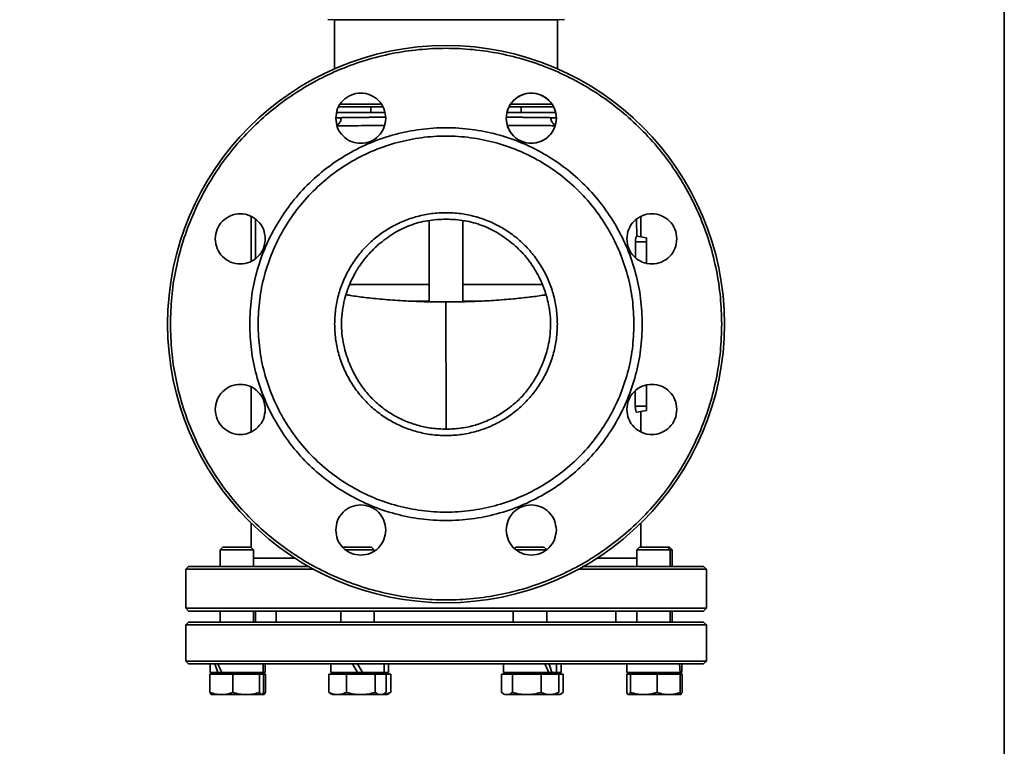
# Model space of a CAD drawing. Extents: x 149 to 1202, y -13534 to -11679.
# Drawn here: x 849 to 1202, y -12727 to -12466 of the extents above; entities that cross this region are included whole.
import ezdxf

# ---------------------------------------------------------------- set-up
doc = ezdxf.new("R2010")
doc.units = 0
doc.header["$LTSCALE"] = 0.5
doc.header["$MEASUREMENT"] = 0
doc.layers.get('0').update_dxf_attribs({"linetype": 'CONTINUOUS', "lineweight": 35})

msp = doc.modelspace()

# ---------------------------------------------------------------- linework, layer by layer
at = {"color": 7}
for p, q in [((959.32, -12465.78), (961.82, -12465.89)), ((961.82, -12465.89), (961.82, -12483.46)), ((1041.82, -12465.89), (961.82, -12465.89)), ((1041.82, -12465.89), (1044.32, -12465.78)), ((1041.82, -12483.46), (1041.82, -12465.89)), ((978.32, -12496.11), (963.91, -12496.11)), ((1039.86, -12496.11), (1025.09, -12496.11)), ((979.04, -12497.11), (963.15, -12497.11)), ((974.82, -12497.11), (974.82, -12499.11)), ((1040.46, -12497.11), (1024.57, -12497.11)), ((1028.82, -12499.11), (1028.82, -12497.11)), ((931.82, -12536.5), (931.82, -12552.5)), ((995.82, -12537.93), (995.82, -12567.1)), ((1007.82, -12567.08), (1007.82, -12537.93)), ((1071.82, -12543.76), (1071.82, -12536.5)), ((1069.88, -12545.61), (1069.87, -12551.19)), ((1073.82, -12545.61), (1069.88, -12545.61)), ((1073.82, -12544.11), (1070.3, -12543.49)), ((1073.82, -12553.12), (1073.82, -12545.61)), ((967.18, -12560.93), (995.82, -12560.93)), ((1007.82, -12560.93), (1036.51, -12560.93)), ((990.8, -12566.93), (995.82, -12566.93)), ((1005.9, -12567.11), (1001.82, -12567.13)), ((1007.82, -12566.93), (1012.26, -12566.93)), ((1038.66, -12582.19), (1038.34, -12583.64)), ((931.82, -12597.73), (931.82, -12613.73)), ((1069.8, -12604.61), (1069.8, -12599.08)), ((1073.82, -12604.61), (1073.82, -12597.11)), ((1069.8, -12604.61), (1073.82, -12604.61)), ((1070.31, -12606.73), (1073.82, -12606.11)), ((1071.82, -12613.73), (1071.82, -12606.47)), ((988.04, -12610.17), (988.22, -12610.25)), ((1010.63, -12611.77), (1011.38, -12611.58)), ((931.82, -12646.53), (931.82, -12655.3)), ((1071.82, -12655.16), (1071.82, -12646.53)), ((921.62, -12655.16), (920.65, -12656.13)), ((920.65, -12656.13), (920.65, -12662.11)), ((932.65, -12656.13), (920.65, -12656.13)), ((931.69, -12655.16), (921.62, -12655.16)), ((932.65, -12656.13), (931.69, -12655.16)), ((931.82, -12655.16), (931.69, -12655.16)), ((932.65, -12662.11), (932.65, -12656.13)), ((975.04, -12655.16), (964.97, -12655.16)), ((976, -12656.13), (965.88, -12656.13)), ((976, -12656.13), (975.04, -12655.16)), ((1026.96, -12655.16), (1026.47, -12655.65)), ((1027.34, -12655.16), (1026.96, -12655.16)), ((1037.99, -12656.13), (1027.16, -12656.13)), ((1037.03, -12655.16), (1027.34, -12655.16)), ((1037.99, -12656.13), (1037.03, -12655.16)), ((1071.28, -12655.16), (1070.31, -12656.13)), ((1070.31, -12656.13), (1070.31, -12662.11)), ((1074.01, -12656.13), (1070.31, -12656.13)), ((1074.38, -12655.16), (1071.28, -12655.16)), ((1082.31, -12656.13), (1074.01, -12656.13)), ((1081.35, -12655.16), (1074.38, -12655.16)), ((1082.31, -12656.13), (1081.35, -12655.16)), ((1082.03, -12655.16), (1081.35, -12655.16)), ((1083, -12656.13), (1082.03, -12655.16)), ((1082.31, -12662.11), (1082.31, -12656.13)), ((1083, -12656.13), (1082.31, -12656.13)), ((1083, -12662.11), (1083, -12656.13)), ((932.65, -12659.11), (947.57, -12659.11)), ((1056.08, -12659.11), (1070.31, -12659.11)), ((909.33, -12662.11), (908.32, -12663.11)), ((908.32, -12663.11), (908.32, -12677.11)), ((908.32, -12663.11), (954.33, -12663.11)), ((1049.32, -12663.11), (1095.32, -12663.11)), ((1095.32, -12663.11), (1094.32, -12662.11)), ((1095.32, -12677.11), (1095.32, -12663.11)), ((908.32, -12677.11), (909.33, -12678.12)), ((908.32, -12677.11), (1095.32, -12677.11)), ((1094.32, -12678.12), (1095.32, -12677.11)), ((920.65, -12678.11), (920.65, -12682.11)), ((932.65, -12682.11), (932.65, -12678.11)), ((933.34, -12682.11), (933.34, -12678.11)), ((940.82, -12678.12), (940.82, -12682.11)), ((964, -12678.11), (964, -12682.11)), ((976, -12682.11), (976, -12678.11)), ((1025.99, -12678.11), (1025.99, -12682.11)), ((1037.99, -12682.11), (1037.99, -12678.11)), ((1062.82, -12682.11), (1062.82, -12678.12)), ((1070.31, -12678.11), (1070.31, -12682.11)), ((1082.31, -12682.11), (1082.31, -12678.11)), ((1083, -12682.11), (1083, -12678.11)), ((909.32, -12682.11), (908.32, -12683.11)), ((908.32, -12683.11), (908.32, -12696.11)), ((965.09, -12683.11), (908.32, -12683.11)), ((909.32, -12682.11), (1094.32, -12682.11)), ((1095.32, -12683.11), (965.09, -12683.11)), ((1095.32, -12683.11), (1094.32, -12682.11)), ((1095.32, -12696.11), (1095.32, -12683.11)), ((908.32, -12696.11), (909.32, -12697.11)), ((1087.81, -12696.11), (908.32, -12696.11)), ((1086.89, -12697.11), (909.32, -12697.11)), ((917.1, -12697.11), (917.1, -12700.21)), ((918.75, -12697.11), (919.9, -12700.21)), ((919.9, -12700.21), (918.75, -12697.11)), ((936.2, -12700.21), (936.2, -12697.11)), ((936.89, -12700.21), (936.89, -12697.11)), ((960.45, -12697.11), (960.45, -12700.21)), ((968.21, -12697.11), (970, -12700.21)), ((970, -12700.21), (968.21, -12697.11)), ((971.79, -12700.21), (970, -12697.11)), ((979.55, -12700.21), (979.55, -12697.11)), ((981.21, -12700.21), (981.21, -12697.11)), ((1022.44, -12697.11), (1022.44, -12700.21)), ((1037.36, -12697.11), (1038.75, -12700.21)), ((1038.75, -12700.21), (1037.36, -12697.11)), ((1041.54, -12700.21), (1041.54, -12697.11)), ((1043.2, -12700.21), (1043.2, -12697.11)), ((1066.76, -12697.11), (1066.76, -12700.21)), ((1085.69, -12697.11), (1085.86, -12700.21)), ((1085.86, -12700.21), (1085.69, -12697.11)), ((1086.55, -12700.21), (1086.55, -12697.11)), ((1094.32, -12697.11), (1086.89, -12697.11)), ((1095.32, -12696.11), (1087.81, -12696.11)), ((1094.32, -12697.11), (1095.32, -12696.11)), ((917.05, -12707.31), (917.05, -12700.76)), ((917.05, -12700.76), (921.17, -12700.76)), ((919.9, -12700.21), (917.1, -12700.21)), ((917.65, -12700.21), (917.65, -12700.76)), ((919.9, -12700.21), (920.29, -12700.21)), ((921.26, -12700.16), (920.2, -12700.16)), ((921.26, -12700.16), (920.36, -12700.16)), ((921.17, -12700.76), (925.29, -12700.76)), ((936.2, -12700.21), (921.28, -12700.21)), ((925.29, -12707.31), (925.29, -12700.76)), ((925.29, -12700.76), (930.09, -12700.76)), ((930.09, -12700.76), (934.89, -12700.76)), ((934.89, -12707.31), (934.89, -12700.76)), ((934.89, -12700.76), (935.57, -12700.76)), ((935.57, -12700.76), (936.25, -12700.76)), ((935.65, -12700.76), (935.65, -12700.21)), ((936.89, -12700.21), (936.2, -12700.21)), ((936.25, -12700.76), (936.25, -12707.31)), ((936.25, -12700.76), (936.94, -12700.76)), ((936.34, -12700.76), (936.34, -12700.21)), ((936.94, -12700.76), (936.94, -12707.31)), ((959.7, -12707.31), (959.7, -12700.76)), ((959.7, -12700.76), (962.86, -12700.76)), ((970, -12700.21), (960.45, -12700.21)), ((961, -12700.21), (961, -12700.76)), ((962.86, -12700.76), (966.02, -12700.76)), ((966.02, -12707.31), (966.02, -12700.76)), ((966.02, -12700.76), (971.17, -12700.76)), ((971.76, -12700.16), (969.98, -12700.16)), ((971.17, -12700.76), (976.32, -12700.76)), ((979.55, -12700.21), (971.79, -12700.21)), ((976.32, -12707.31), (976.32, -12700.76)), ((976.32, -12700.76), (978.31, -12700.76)), ((978.31, -12700.76), (980.31, -12700.76)), ((979, -12700.76), (979, -12700.21)), ((981.21, -12700.21), (979.55, -12700.21)), ((980.31, -12707.31), (980.31, -12700.76)), ((980.31, -12700.76), (981.96, -12700.76)), ((980.66, -12700.76), (980.66, -12700.21)), ((981.96, -12700.76), (981.96, -12707.31)), ((1021.69, -12700.76), (1021.69, -12707.31)), ((1021.69, -12700.76), (1023.68, -12700.76)), ((1038.75, -12700.21), (1022.44, -12700.21)), ((1022.99, -12700.21), (1022.99, -12700.76)), ((1023.68, -12700.76), (1025.66, -12700.76)), ((1025.66, -12707.31), (1025.66, -12700.76)), ((1025.66, -12700.76), (1030.81, -12700.76)), ((1030.81, -12700.76), (1035.97, -12700.76)), ((1035.97, -12707.31), (1035.97, -12700.76)), ((1035.97, -12700.76), (1039.13, -12700.76)), ((1039.48, -12700.16), (1038.83, -12700.16)), ((1039.13, -12700.76), (1042.3, -12700.76)), ((1039.89, -12700.21), (1039.49, -12700.21)), ((1041.54, -12700.21), (1039.89, -12700.21)), ((1040.99, -12700.76), (1040.99, -12700.21)), ((1043.2, -12700.21), (1041.54, -12700.21)), ((1042.3, -12700.76), (1043.95, -12700.76)), ((1042.3, -12707.31), (1042.3, -12700.76)), ((1042.65, -12700.76), (1042.65, -12700.21)), ((1043.95, -12707.31), (1043.95, -12700.76)), ((1066.71, -12700.76), (1066.71, -12707.31)), ((1066.71, -12700.76), (1067.39, -12700.76)), ((1085.86, -12700.21), (1066.76, -12700.21)), ((1067.31, -12700.21), (1067.31, -12700.76)), ((1067.39, -12700.76), (1068.06, -12700.76)), ((1068.06, -12700.76), (1068.06, -12707.31)), ((1068.06, -12700.76), (1072.86, -12700.76)), ((1072.86, -12700.76), (1077.66, -12700.76)), ((1077.66, -12707.31), (1077.66, -12700.76)), ((1077.66, -12700.76), (1081.79, -12700.76)), ((1081.79, -12700.76), (1085.91, -12700.76)), ((1085.31, -12700.76), (1085.31, -12700.21)), ((1086.55, -12700.21), (1085.88, -12700.21)), ((1085.91, -12700.76), (1085.92, -12700.76)), ((1085.91, -12707.31), (1085.91, -12700.76)), ((1085.92, -12700.76), (1086.6, -12700.76)), ((1086, -12700.76), (1086, -12700.21)), ((1086.6, -12707.31), (1086.6, -12700.76)), ((921.17, -12708.11), (917.65, -12708.11)), ((921.17, -12708.11), (930.09, -12708.11)), ((930.09, -12708.11), (935.57, -12708.11)), ((935.73, -12708.11), (936.34, -12708.11)), ((936.94, -12707.31), (936.35, -12707.48)), ((960.26, -12707.68), (961, -12708.11)), ((961, -12708.11), (962.86, -12708.11)), ((962.86, -12708.11), (971.17, -12708.11)), ((971.17, -12708.11), (978.31, -12708.11)), ((978.31, -12708.11), (979, -12708.11)), ((979, -12708.11), (979.74, -12707.68)), ((979, -12708.11), (980.66, -12708.11)), ((980.66, -12708.11), (981.4, -12707.68)), ((1022.25, -12707.68), (1022.99, -12708.11)), ((1022.99, -12708.11), (1023.68, -12708.11)), ((1023.68, -12708.11), (1030.81, -12708.11)), ((1030.81, -12708.11), (1039.13, -12708.11)), ((1039.13, -12708.11), (1040.99, -12708.11)), ((1040.99, -12708.11), (1041.73, -12707.68)), ((1040.99, -12708.11), (1041.96, -12708.11)), ((1041.96, -12708.11), (1041.25, -12707.96)), ((1041.96, -12708.11), (1042.65, -12708.11)), ((1042.65, -12708.11), (1043.39, -12707.68)), ((1067.39, -12708.11), (1072.86, -12708.11)), ((1072.86, -12708.11), (1081.79, -12708.11)), ((1081.79, -12708.11), (1085.31, -12708.11))]:
    msp.add_line(p, q, dxfattribs=at)
msp.add_lwpolyline([(148.76, -11970.22), (1202.33, -11970.22), (1202.33, -13534.18), (148.76, -13534.18)], close=True, dxfattribs=at)
for centre, radius in [((1001.82, -12575.11), 100), ((1032.44, -12501.2), 9)]:
    msp.add_circle(centre, radius, dxfattribs=at)
for centre, start_param, end_param in [((926.65, -12697.11), 1.409921, 1.598448), ((1031.99, -12697.11), 4.362987, 4.551514)]:
    msp.add_ellipse(centre, major_axis=(-7.75, 16.33), ratio=0.341999, start_param=start_param, end_param=end_param, dxfattribs=at)
for points in [[(902.82, -12575.11), (902.92, -12571.87), (903.1, -12565.39), (904.58, -12555.77), (906.93, -12546.33), (910.21, -12537.17), (914.37, -12528.37), (919.38, -12520.02), (925.17, -12512.21), (931.71, -12505), (938.92, -12498.46), (946.73, -12492.67), (955.08, -12487.66), (963.88, -12483.5), (973.04, -12480.22), (982.48, -12477.86), (992.1, -12476.43), (1001.82, -12475.95), (1011.54, -12476.43), (1021.17, -12477.86), (1030.61, -12480.22), (1039.77, -12483.5), (1048.57, -12487.66), (1056.91, -12492.67), (1064.73, -12498.46), (1071.94, -12505), (1078.48, -12512.21), (1084.27, -12520.02), (1089.27, -12528.37), (1093.43, -12537.17), (1096.72, -12546.33), (1099.07, -12555.77), (1100.55, -12565.39), (1100.73, -12571.87), (1100.82, -12575.11)], [(962.21, -12501.2), (962.34, -12500.03), (962.62, -12497.67), (964.7, -12494.67), (967.67, -12492.67), (971.21, -12491.97), (974.75, -12492.67), (977.72, -12494.67), (979.8, -12497.67), (980.07, -12500.03), (980.21, -12501.2)], [(980.21, -12501.2), (980.07, -12502.38), (979.8, -12504.74), (977.72, -12507.73), (974.75, -12509.73), (971.21, -12510.44), (967.67, -12509.73), (964.7, -12507.73), (962.62, -12504.74), (962.34, -12502.38), (962.21, -12501.2)], [(1072.32, -12575.11), (1072.21, -12572.04), (1071.97, -12565.89), (1070.1, -12556.81), (1067.15, -12548.06), (1063.05, -12539.76), (1057.92, -12532.07), (1051.82, -12525.12), (1044.86, -12519.02), (1037.17, -12513.88), (1028.88, -12509.79), (1020.12, -12506.82), (1011.05, -12505.02), (1001.82, -12504.41), (992.6, -12505.02), (983.53, -12506.82), (974.77, -12509.79), (966.47, -12513.88), (958.78, -12519.02), (951.83, -12525.12), (945.73, -12532.07), (940.6, -12539.76), (936.5, -12548.06), (933.55, -12556.81), (931.67, -12565.89), (931.44, -12572.04), (931.32, -12575.11)], [(934.32, -12575.11), (934.44, -12572.17), (934.66, -12566.28), (936.45, -12557.59), (939.28, -12549.21), (943.2, -12541.27), (948.12, -12533.9), (953.96, -12527.25), (960.62, -12521.41), (967.98, -12516.49), (975.92, -12512.57), (984.3, -12509.73), (992.99, -12508), (1001.82, -12507.42), (1010.66, -12508), (1019.34, -12509.73), (1027.73, -12512.57), (1035.67, -12516.49), (1043.03, -12521.41), (1049.69, -12527.25), (1055.53, -12533.9), (1060.45, -12541.27), (1064.37, -12549.21), (1067.2, -12557.59), (1068.99, -12566.28), (1069.21, -12572.17), (1069.32, -12575.11)], [(918.91, -12544.5), (919.05, -12543.32), (919.32, -12540.97), (921.4, -12537.97), (924.38, -12535.97), (927.91, -12535.26), (931.45, -12535.97), (934.43, -12537.97), (936.51, -12540.97), (936.78, -12543.32), (936.91, -12544.5)], [(961.82, -12575.11), (961.89, -12573.37), (962.02, -12569.88), (963.08, -12564.73), (964.76, -12559.76), (967.08, -12555.06), (970, -12550.69), (973.46, -12546.75), (977.4, -12543.29), (981.77, -12540.37), (986.47, -12538.05), (991.44, -12536.37), (996.59, -12535.34), (1001.82, -12535), (1007.06, -12535.34), (1012.21, -12536.37), (1017.18, -12538.05), (1021.88, -12540.37), (1026.24, -12543.29), (1030.19, -12546.75), (1033.65, -12550.69), (1036.56, -12555.06), (1038.89, -12559.76), (1040.56, -12564.73), (1041.63, -12569.88), (1041.76, -12573.37), (1041.82, -12575.11)], [(1066.73, -12544.5), (1066.87, -12543.32), (1067.14, -12540.97), (1069.22, -12537.97), (1072.2, -12535.97), (1075.73, -12535.26), (1079.27, -12535.97), (1082.25, -12537.97), (1084.33, -12540.97), (1084.6, -12543.32), (1084.73, -12544.5)], [(936.91, -12544.5), (936.78, -12545.68), (936.51, -12548.03), (934.43, -12551.03), (931.45, -12553.03), (927.91, -12553.73), (924.38, -12553.03), (921.4, -12551.03), (919.32, -12548.03), (919.05, -12545.68), (918.91, -12544.5)], [(1084.73, -12544.5), (1084.6, -12545.68), (1084.33, -12548.03), (1082.25, -12551.03), (1079.27, -12553.03), (1075.73, -12553.73), (1072.2, -12553.03), (1069.22, -12551.03), (1067.14, -12548.03), (1066.87, -12545.68), (1066.73, -12544.5)], [(1073.82, -12545.61), (1073.82, -12545.42), (1073.82, -12545.02), (1073.82, -12544.53), (1073.82, -12544.18), (1073.82, -12544.14), (1073.82, -12544.11)], [(1100.82, -12575.11), (1100.73, -12578.35), (1100.55, -12584.83), (1099.07, -12594.46), (1096.72, -12603.9), (1093.43, -12613.06), (1089.27, -12621.86), (1084.27, -12630.2), (1078.48, -12638.02), (1071.94, -12645.23), (1064.73, -12651.76), (1056.91, -12657.56), (1048.57, -12662.56), (1039.77, -12666.72), (1030.61, -12670), (1021.17, -12672.37), (1011.54, -12673.8), (1001.82, -12674.27), (992.1, -12673.8), (982.48, -12672.37), (973.04, -12670), (963.88, -12666.72), (955.08, -12662.56), (946.73, -12657.56), (938.92, -12651.76), (931.71, -12645.23), (925.17, -12638.02), (919.38, -12630.2), (914.37, -12621.86), (910.21, -12613.06), (906.93, -12603.9), (904.58, -12594.46), (903.1, -12584.83), (902.92, -12578.35), (902.82, -12575.11)], [(931.32, -12575.11), (931.44, -12578.19), (931.67, -12584.34), (933.55, -12593.41), (936.5, -12602.17), (940.6, -12610.46), (945.73, -12618.15), (951.83, -12625.11), (958.78, -12631.21), (966.47, -12636.34), (974.77, -12640.43), (983.53, -12643.41), (992.6, -12645.21), (1001.82, -12645.82), (1011.05, -12645.21), (1020.12, -12643.41), (1028.88, -12640.43), (1037.17, -12636.34), (1044.86, -12631.21), (1051.82, -12625.11), (1057.92, -12618.15), (1063.05, -12610.46), (1067.15, -12602.17), (1070.1, -12593.41), (1071.97, -12584.34), (1072.21, -12578.19), (1072.32, -12575.11)], [(1069.32, -12575.11), (1069.21, -12578.06), (1068.99, -12583.95), (1067.2, -12592.63), (1064.37, -12601.02), (1060.45, -12608.96), (1055.53, -12616.32), (1049.69, -12622.98), (1043.03, -12628.82), (1035.67, -12633.74), (1027.73, -12637.65), (1019.34, -12640.5), (1010.66, -12642.23), (1001.82, -12642.81), (992.99, -12642.23), (984.3, -12640.5), (975.92, -12637.65), (967.98, -12633.74), (960.62, -12628.82), (953.96, -12622.98), (948.12, -12616.32), (943.2, -12608.96), (939.28, -12601.02), (936.45, -12592.63), (934.66, -12583.95), (934.44, -12578.06), (934.32, -12575.11)], [(1041.82, -12575.11), (1041.76, -12576.86), (1041.63, -12580.35), (1040.56, -12585.5), (1038.89, -12590.46), (1036.56, -12595.17), (1033.65, -12599.53), (1030.19, -12603.48), (1026.24, -12606.94), (1021.88, -12609.85), (1017.18, -12612.17), (1012.21, -12613.86), (1007.06, -12614.88), (1001.82, -12615.23), (996.59, -12614.88), (991.44, -12613.86), (986.47, -12612.17), (981.77, -12609.85), (977.4, -12606.94), (973.46, -12603.48), (970, -12599.53), (967.08, -12595.17), (964.76, -12590.46), (963.08, -12585.5), (962.02, -12580.35), (961.89, -12576.86), (961.82, -12575.11)], [(918.91, -12605.73), (919.05, -12604.55), (919.32, -12602.19), (921.4, -12599.2), (924.38, -12597.2), (927.91, -12596.49), (931.45, -12597.2), (934.43, -12599.2), (936.51, -12602.19), (936.78, -12604.55), (936.91, -12605.73)], [(1066.73, -12605.73), (1066.87, -12604.55), (1067.14, -12602.19), (1069.22, -12599.2), (1072.2, -12597.2), (1075.73, -12596.49), (1079.27, -12597.2), (1082.25, -12599.2), (1084.33, -12602.19), (1084.6, -12604.55), (1084.73, -12605.73)], [(936.91, -12605.73), (936.78, -12606.91), (936.51, -12609.26), (934.43, -12612.26), (931.45, -12614.26), (927.91, -12614.96), (924.38, -12614.26), (921.4, -12612.26), (919.32, -12609.26), (919.05, -12606.91), (918.91, -12605.73)], [(1084.73, -12605.73), (1084.6, -12606.91), (1084.33, -12609.26), (1082.25, -12612.26), (1079.27, -12614.26), (1075.73, -12614.96), (1072.2, -12614.26), (1069.22, -12612.26), (1067.14, -12609.26), (1066.87, -12606.91), (1066.73, -12605.73)], [(1073.82, -12606.11), (1073.82, -12606.09), (1073.82, -12606.05), (1073.82, -12605.7), (1073.82, -12605.2), (1073.82, -12604.81), (1073.82, -12604.61)], [(962.21, -12649.02), (962.34, -12647.85), (962.62, -12645.49), (964.7, -12642.49), (967.67, -12640.49), (971.21, -12639.79), (974.75, -12640.49), (977.72, -12642.49), (979.8, -12645.49), (980.07, -12647.85), (980.21, -12649.02)], [(1023.44, -12649.02), (1023.57, -12647.85), (1023.84, -12645.49), (1025.93, -12642.49), (1028.9, -12640.49), (1032.44, -12639.79), (1035.98, -12640.49), (1038.95, -12642.49), (1041.03, -12645.49), (1041.3, -12647.85), (1041.44, -12649.02)], [(980.21, -12649.02), (980.07, -12650.2), (979.8, -12652.56), (977.72, -12655.55), (974.75, -12657.56), (971.21, -12658.26), (967.67, -12657.56), (964.7, -12655.55), (962.62, -12652.56), (962.34, -12650.2), (962.21, -12649.02)], [(1041.44, -12649.02), (1041.3, -12650.2), (1041.03, -12652.56), (1038.95, -12655.55), (1035.98, -12657.56), (1032.44, -12658.26), (1028.9, -12657.56), (1025.93, -12655.55), (1023.84, -12652.56), (1023.57, -12650.2), (1023.44, -12649.02)], [(909.32, -12678.11), (909.41, -12678.11), (909.58, -12678.11), (910.97, -12678.11), (913.16, -12678.11), (916.23, -12678.11), (920.12, -12678.11), (924.79, -12678.11), (930.21, -12678.11), (936.31, -12678.11), (943.05, -12678.11), (950.35, -12678.11), (958.15, -12678.11), (966.37, -12678.11), (974.93, -12678.11), (983.75, -12678.11), (992.74, -12678.11), (998.8, -12678.11), (1001.82, -12678.11)], [(1001.82, -12678.11), (1004.85, -12678.11), (1010.91, -12678.11), (1019.9, -12678.11), (1028.72, -12678.11), (1037.28, -12678.11), (1045.5, -12678.11), (1053.3, -12678.11), (1060.6, -12678.11), (1067.34, -12678.11), (1073.44, -12678.11), (1078.86, -12678.11), (1083.53, -12678.11), (1087.42, -12678.11), (1090.49, -12678.11), (1092.68, -12678.11), (1094.07, -12678.11), (1094.24, -12678.11), (1094.32, -12678.11)]]:
    msp.add_open_spline(points, degree=3, dxfattribs=at)
for points, knots in [([(1041.44, -12501.2), (1041.32, -12500.07), (1041.13, -12498.33), (1040.01, -12496.23), (1038.85, -12494.79), (1037.41, -12493.62), (1035.31, -12492.54), (1032.44, -12491.99), (1029.57, -12492.54), (1027.47, -12493.62), (1026.03, -12494.79), (1024.87, -12496.23), (1023.74, -12498.33), (1023.56, -12500.07), (1023.44, -12501.2)], [0, 0, 0, 0, 0.119728, 0.18418, 0.25, 0.31582, 0.380272, 0.5, 0.619728, 0.68418, 0.75, 0.81582, 0.880272, 1, 1, 1, 1]), ([(979.79, -12499.11), (979.01, -12499.11), (976.76, -12499.11), (973.47, -12499.11), (970, -12499.11), (967.08, -12499.11), (964.78, -12499.11), (963.27, -12499.11), (962.79, -12499.11), (962.63, -12499.11)], [0, 0, 0, 0, 0.08765, 0.252034, 0.416418, 0.580801, 0.745185, 0.909569, 1, 1, 1, 1]), ([(1041.04, -12499.11), (1040.87, -12499.11), (1040.39, -12499.11), (1038.87, -12499.11), (1036.57, -12499.11), (1033.65, -12499.11), (1030.18, -12499.11), (1026.89, -12499.11), (1024.63, -12499.11), (1023.84, -12499.11)], [0, 0, 0, 0, 0.092868, 0.256695, 0.420522, 0.584349, 0.748176, 0.912003, 1, 1, 1, 1]), ([(962.25, -12501.01), (962.29, -12501.01), (962.49, -12501.01), (963.44, -12501.01), (964.18, -12501.01)], [0, 0, 0, 0, 0.221148, 1, 1, 1, 1]), ([(962.69, -12503.6), (962.86, -12503.51), (963.2, -12503.33), (963.59, -12502.87), (963.91, -12502.33), (964.13, -12501.7), (964.16, -12501.24), (964.18, -12501.01)], [0, 0, 0, 0, 0.1878029, 0.3754127, 0.5733196, 0.7815175, 1, 1, 1, 1]), ([(979.69, -12503.83), (978.16, -12503.83), (974.85, -12503.85), (970.06, -12503.88), (965.95, -12503.9), (963.58, -12503.93), (962.75, -12503.94)], [0, 0, 0, 0, 0.2443159, 0.5295399, 0.8357535, 1, 1, 1, 1]), ([(964.18, -12501.01), (964.41, -12501), (964.95, -12500.99), (966.01, -12500.97), (967.33, -12500.95), (968.7, -12500.94), (969.99, -12500.92), (971.24, -12500.91), (972.56, -12500.89), (973.98, -12500.88), (975.5, -12500.87), (977.11, -12500.86), (978.63, -12500.85), (979.69, -12500.84), (980.14, -12500.84)], [0, 0, 0, 0, 0.0757147, 0.1764844, 0.2935454, 0.3924112, 0.4703403, 0.5457659, 0.6223604, 0.7001237, 0.7790559, 0.859157, 0.9404268, 1, 1, 1, 1]), ([(1023.44, -12501.2), (1023.56, -12502.34), (1023.74, -12504.08), (1024.87, -12506.17), (1026.03, -12507.61), (1027.47, -12508.78), (1029.57, -12509.87), (1032.44, -12510.42), (1035.31, -12509.87), (1037.41, -12508.78), (1038.85, -12507.61), (1040.01, -12506.17), (1041.13, -12504.08), (1041.32, -12502.34), (1041.44, -12501.2)], [0, 0, 0, 0, 0.119728, 0.18418, 0.25, 0.31582, 0.380272, 0.5, 0.619728, 0.68418, 0.75, 0.81582, 0.880272, 1, 1, 1, 1]), ([(1023.56, -12500.84), (1024, -12500.84), (1025.15, -12500.85), (1026.89, -12500.86), (1028.79, -12500.87), (1030.55, -12500.89), (1032.18, -12500.9), (1033.73, -12500.92), (1035.37, -12500.94), (1037.04, -12500.96), (1038.45, -12500.99), (1039.18, -12501), (1039.47, -12501.01)], [0, 0, 0, 0, 0.059407, 0.156874, 0.25271, 0.346914, 0.439487, 0.530428, 0.631422, 0.764666, 0.904316, 1, 1, 1, 1]), ([(1040.91, -12503.88), (1040.57, -12503.88), (1039.48, -12503.87), (1037.49, -12503.85), (1034.97, -12503.84), (1032.3, -12503.83), (1029.33, -12503.83), (1026.52, -12503.83), (1024.71, -12503.82), (1023.96, -12503.82)], [0, 0, 0, 0, 0.080275, 0.263814, 0.424108, 0.567712, 0.721195, 0.884555, 1, 1, 1, 1]), ([(1039.47, -12501.01), (1039.49, -12501.24), (1039.52, -12501.7), (1039.74, -12502.34), (1040.06, -12502.87), (1040.46, -12503.34), (1040.8, -12503.52), (1040.98, -12503.61)], [0, 0, 0, 0, 0.218136, 0.425739, 0.622803, 0.809321, 1, 1, 1, 1]), ([(1039.47, -12501.01), (1040.22, -12501.01), (1041.14, -12501.01), (1041.33, -12501.01), (1041.37, -12501.01)], [0, 0, 0, 0, 0.809245, 1, 1, 1, 1]), ([(933.34, -12551.49), (933.34, -12548.2), (933.34, -12543.54), (933.34, -12538.88), (933.34, -12537.51)], [0, 0, 0, 0, 0.705748, 1, 1, 1, 1]), ([(933.36, -12537.52), (933.36, -12538.89), (933.37, -12543.54), (933.36, -12548.19), (933.36, -12551.48)], [0, 0, 0, 0, 0.293713, 1, 1, 1, 1]), ([(977.5, -12546.58), (979.28, -12545.17), (982.77, -12542.4), (988.79, -12539.54), (995.17, -12537.72), (999.58, -12537.52), (1001.82, -12537.41)], [0, 0, 0, 0, 0.255794, 0.502182, 0.747452, 1, 1, 1, 1]), ([(1001.82, -12537.41), (1004.06, -12537.52), (1008.48, -12537.73), (1014.86, -12539.54), (1020.87, -12542.4), (1024.37, -12545.16), (1026.15, -12546.57)], [0, 0, 0, 0, 0.252533, 0.497803, 0.744198, 1, 1, 1, 1]), ([(1002.06, -12537.4), (1002.07, -12537.41), (1002.08, -12537.41), (1002.1, -12537.41), (1002.1, -12537.41), (1002.1, -12537.41), (1002.1, -12537.41), (1002.1, -12537.41)], [0, 0, 0, 0, 0.833197, 0.937422, 0.990682, 0.995336, 1, 1, 1, 1]), ([(1070.29, -12537.52), (1070.29, -12538), (1070.29, -12539.99), (1070.29, -12541.98), (1070.3, -12543.49)], [0, 0, 0, 0, 0.24044, 1, 1, 1, 1]), ([(1069.88, -12545.61), (1069.88, -12545.34), (1069.89, -12544.92), (1069.95, -12544.42), (1070.02, -12543.98), (1070.14, -12543.57), (1070.24, -12543.52), (1070.3, -12543.49)], [0, 0, 0, 0, 0.241155, 0.368335, 0.499484, 0.748312, 1, 1, 1, 1]), ([(969.15, -12556.8), (969.34, -12556.48), (969.69, -12555.85), (970.39, -12554.77), (971.18, -12553.57), (972.14, -12552.26), (974.09, -12549.8), (975.98, -12548.01), (977.5, -12546.58)], [0, 0, 0, 0, 0.085016, 0.162897, 0.291047, 0.410126, 0.53004, 1, 1, 1, 1]), ([(1026.15, -12546.57), (1026.93, -12547.29), (1028.5, -12548.71), (1030.71, -12551.2), (1032.74, -12553.89), (1033.93, -12555.86), (1034.49, -12556.8)], [0, 0, 0, 0, 0.239512, 0.479653, 0.751731, 1, 1, 1, 1]), ([(965.16, -12567.23), (965.47, -12566.03), (966.09, -12563.6), (967.44, -12560.11), (968.59, -12557.89), (969.15, -12556.8)], [0, 0, 0, 0, 0.331696, 0.671433, 1, 1, 1, 1]), ([(1034.49, -12556.8), (1034.77, -12557.32), (1035.29, -12558.3), (1035.94, -12559.67), (1036.49, -12560.93), (1037.47, -12563.37), (1038.04, -12565.52), (1038.49, -12567.23)], [0, 0, 0, 0, 0.157117, 0.29764, 0.406171, 0.526525, 1, 1, 1, 1]), ([(965.3, -12583.63), (965.02, -12582.27), (964.46, -12579.58), (964.21, -12575.45), (964.39, -12571.32), (964.9, -12568.6), (965.16, -12567.23)], [0, 0, 0, 0, 0.250798, 0.498845, 0.747475, 1, 1, 1, 1]), ([(996.42, -12567.11), (996.21, -12567.11), (995.63, -12567.1), (994.59, -12567.07), (993.46, -12567.04), (992.52, -12567), (991.89, -12566.98), (991.11, -12566.95), (990.05, -12566.9), (988.4, -12566.83), (985.91, -12566.7), (982.63, -12566.49), (979.12, -12566.21), (975.77, -12565.89), (972.81, -12565.56), (970.09, -12565.21), (967.83, -12564.88), (966.43, -12564.67), (965.88, -12564.59)], [0, 0, 0, 0, 0.069671, 0.186365, 0.27121, 0.302333, 0.326661, 0.345542, 0.371424, 0.405297, 0.473733, 0.562234, 0.658183, 0.744319, 0.820767, 0.888717, 0.956709, 1, 1, 1, 1]), ([(1001.72, -12567.13), (1001.25, -12567.13), (1000.32, -12567.13), (998.89, -12567.13), (997.58, -12567.12), (996.76, -12567.11), (996.42, -12567.11)], [0, 0, 0, 0, 0.259796, 0.528663, 0.806603, 1, 1, 1, 1]), ([(1001.72, -12567.13), (1001.72, -12567.13), (1001.73, -12567.14), (1001.74, -12567.13), (1001.74, -12567.13), (1001.74, -12567.13), (1001.74, -12567.15), (1001.75, -12567.39), (1001.75, -12568.02), (1001.75, -12568.97), (1001.75, -12569.53), (1001.76, -12571.1), (1001.78, -12577.17), (1001.81, -12587.68), (1001.85, -12598.98), (1001.88, -12606.4), (1001.89, -12609.67), (1001.9, -12611.04), (1001.9, -12611.63), (1001.9, -12611.93), (1001.9, -12612.13), (1001.9, -12612.24), (1001.9, -12612.24), (1001.9, -12612.24), (1001.9, -12612.25), (1001.9, -12612.27), (1001.9, -12612.32), (1001.9, -12612.51), (1001.9, -12612.7), (1001.91, -12612.79), (1001.91, -12612.81), (1001.91, -12612.81), (1001.91, -12612.81), (1001.91, -12612.81), (1001.91, -12612.81), (1001.91, -12612.81)], [0, 0, 0, 0, 0.125127, 0.131383, 0.137639, 0.143896, 0.155392, 0.170714, 0.208769, 0.221517, 0.234318, 0.241287, 0.303851, 0.554104, 0.792817, 0.897851, 0.944066, 0.964401, 0.969726, 0.975052, 0.980368, 0.980385, 0.980418, 0.980483, 0.980613, 0.980874, 0.981395, 0.98347, 0.991706, 0.996321, 0.998361, 0.999262, 0.999971, 0.999974, 1, 1, 1, 1]), ([(1037.76, -12564.58), (1037.35, -12564.64), (1036.11, -12564.84), (1033.99, -12565.14), (1031.38, -12565.47), (1028.71, -12565.77), (1025.74, -12566.07), (1022.5, -12566.35), (1019.07, -12566.59), (1015.8, -12566.78), (1013.23, -12566.9), (1011.41, -12566.97), (1010.34, -12567), (1009.26, -12567.04), (1008.06, -12567.07), (1006.86, -12567.1), (1006.08, -12567.11), (1005.74, -12567.12), (1005.67, -12567.12)], [0, 0, 0, 0, 0.033006, 0.099149, 0.157748, 0.231181, 0.299188, 0.38018, 0.472387, 0.555322, 0.623402, 0.665309, 0.686975, 0.711851, 0.775643, 0.862188, 0.973467, 1, 1, 1, 1]), ([(1038.49, -12567.23), (1038.72, -12568.47), (1039.2, -12570.95), (1039.42, -12574.78), (1039.29, -12578.54), (1038.86, -12581), (1038.66, -12582.19)], [0, 0, 0, 0, 0.2520651, 0.5023452, 0.760767, 1, 1, 1, 1]), ([(967.1, -12589.17), (967.1, -12589.17), (967.1, -12589.17), (967.09, -12589.17), (967.09, -12589.16), (967.08, -12589.15), (967.08, -12589.13), (967.07, -12589.08), (967.05, -12589.03), (967.01, -12588.92), (966.94, -12588.74), (966.81, -12588.4), (966.62, -12587.91), (966.41, -12587.32), (965.92, -12585.91), (965.58, -12584.67), (965.3, -12583.63)], [0, 0, 0, 0, 0.0007947, 0.0015576, 0.002331, 0.0031558, 0.0089239, 0.0150183, 0.025116, 0.0396935, 0.0714629, 0.125058, 0.2310105, 0.3392977, 0.4461451, 1, 1, 1, 1]), ([(1038.34, -12583.64), (1038.1, -12584.55), (1037.6, -12586.41), (1036.66, -12588.92), (1035.65, -12591.3), (1034.9, -12592.74), (1034.51, -12593.5)], [0, 0, 0, 0, 0.267911, 0.543047, 0.75758, 1, 1, 1, 1]), ([(969.14, -12593.49), (968.74, -12592.72), (968.16, -12591.61), (967.58, -12590.28), (967.27, -12589.62), (967.15, -12589.29), (967.1, -12589.17)], [0, 0, 0, 0, 0.5454, 0.782706, 0.915564, 1, 1, 1, 1]), ([(1001.91, -12612.81), (1000.22, -12612.76), (996.88, -12612.64), (991.97, -12611.64), (987.25, -12610.02), (982.77, -12607.75), (978.61, -12604.94), (974.91, -12601.6), (971.67, -12597.8), (969.99, -12594.94), (969.14, -12593.49)], [0, 0, 0, 0, 0.126644, 0.250765, 0.374639, 0.500553, 0.627001, 0.750811, 0.874349, 1, 1, 1, 1]), ([(1034.51, -12593.5), (1033.66, -12594.94), (1031.98, -12597.79), (1028.76, -12601.58), (1025.07, -12604.91), (1020.93, -12607.72), (1016.48, -12609.98), (1011.78, -12611.61), (1006.91, -12612.62), (1003.59, -12612.75), (1001.91, -12612.81)], [0, 0, 0, 0, 0.125827, 0.249507, 0.373406, 0.499878, 0.625772, 0.749584, 0.873575, 1, 1, 1, 1]), ([(1070.31, -12606.73), (1070.25, -12606.72), (1070.15, -12606.69), (1069.99, -12606.33), (1069.88, -12605.79), (1069.81, -12605.18), (1069.8, -12604.77), (1069.8, -12604.61)], [0, 0, 0, 0, 0.217458, 0.434962, 0.650512, 0.86038, 1, 1, 1, 1]), ([(952.71, -12662.11), (951.95, -12662.11), (948.57, -12662.11), (943.07, -12662.11), (936.31, -12662.11), (930.21, -12662.11), (924.79, -12662.11), (920.12, -12662.11), (916.23, -12662.11), (913.16, -12662.11), (910.97, -12662.11), (909.58, -12662.11), (909.41, -12662.11), (909.32, -12662.11)], [0, 0, 0, 0, 0.0284488, 0.1256039, 0.222759, 0.3199141, 0.4170693, 0.5142244, 0.6113795, 0.7085346, 0.8056898, 0.9028449, 1, 1, 1, 1]), ([(1094.32, -12662.11), (1094.24, -12662.11), (1094.07, -12662.11), (1092.68, -12662.11), (1090.49, -12662.11), (1087.42, -12662.11), (1083.53, -12662.11), (1078.86, -12662.11), (1073.44, -12662.11), (1067.34, -12662.11), (1060.58, -12662.11), (1055.02, -12662.11), (1051.59, -12662.11), (1050.77, -12662.11)], [0, 0, 0, 0, 0.09696, 0.193921, 0.290881, 0.387842, 0.484802, 0.581762, 0.678723, 0.775683, 0.872643, 0.969604, 1, 1, 1, 1]), ([(971.76, -12700.16), (971.73, -12700.16), (971.15, -12700.16), (970.55, -12700.16), (969.97, -12700.16)], [0, 0, 0, 0, 0.055568, 1, 1, 1, 1]), ([(1039.47, -12700.16), (1039.45, -12700.16), (1039.27, -12700.16), (1038.98, -12700.16), (1038.72, -12700.16)], [0, 0, 0, 0, 0.081896, 1, 1, 1, 1]), ([(921.17, -12708.11), (920.48, -12708.07), (919.08, -12707.99), (917.73, -12707.54), (917.05, -12707.31)], [0, 0, 0, 0, 0.494511, 1, 1, 1, 1]), ([(917.05, -12707.31), (917.16, -12707.53), (917.38, -12707.99), (917.61, -12708.07), (917.73, -12708.11)], [0, 0, 0, 0, 0.495458, 1, 1, 1, 1]), ([(925.29, -12707.31), (924.62, -12707.53), (923.27, -12707.99), (921.87, -12708.07), (921.17, -12708.11)], [0, 0, 0, 0, 0.495458, 1, 1, 1, 1]), ([(930.09, -12708.11), (929.29, -12708.07), (927.66, -12707.99), (926.09, -12707.54), (925.29, -12707.31)], [0, 0, 0, 0, 0.494511, 1, 1, 1, 1]), ([(934.89, -12707.31), (934.11, -12707.53), (932.54, -12707.99), (930.91, -12708.07), (930.09, -12708.11)], [0, 0, 0, 0, 0.495458, 1, 1, 1, 1]), ([(935.57, -12708.11), (935.46, -12708.07), (935.23, -12707.99), (935.01, -12707.54), (934.89, -12707.31)], [0, 0, 0, 0, 0.494511, 1, 1, 1, 1]), ([(936.25, -12707.31), (936.14, -12707.53), (935.92, -12707.99), (935.69, -12708.07), (935.57, -12708.11)], [0, 0, 0, 0, 0.495458, 1, 1, 1, 1]), ([(936.26, -12708.11), (936.37, -12708.07), (936.6, -12707.99), (936.82, -12707.54), (936.94, -12707.31)], [0, 0, 0, 0, 0.494511, 1, 1, 1, 1]), ([(962.86, -12708.11), (962.33, -12708.07), (961.26, -12707.99), (960.22, -12707.54), (959.7, -12707.31)], [0, 0, 0, 0, 0.494511, 1, 1, 1, 1]), ([(966.02, -12707.31), (965.51, -12707.53), (964.47, -12707.99), (963.4, -12708.07), (962.86, -12708.11)], [0, 0, 0, 0, 0.495458, 1, 1, 1, 1]), ([(971.17, -12708.11), (970.31, -12708.07), (968.56, -12707.99), (966.87, -12707.54), (966.02, -12707.31)], [0, 0, 0, 0, 0.4945107, 1, 1, 1, 1]), ([(976.32, -12707.31), (975.49, -12707.53), (973.8, -12707.99), (972.05, -12708.07), (971.17, -12708.11)], [0, 0, 0, 0, 0.495458, 1, 1, 1, 1]), ([(978.31, -12708.11), (977.98, -12708.07), (977.31, -12707.99), (976.65, -12707.54), (976.32, -12707.31)], [0, 0, 0, 0, 0.4945107, 1, 1, 1, 1]), ([(980.31, -12707.31), (979.98, -12707.53), (979.33, -12707.99), (978.66, -12708.07), (978.31, -12708.11)], [0, 0, 0, 0, 0.495458, 1, 1, 1, 1]), ([(981.96, -12707.31), (981.45, -12707.54), (980.5, -12707.96), (979.52, -12708.04), (979.07, -12708.07)], [0, 0, 0, 0, 0.541434, 1, 1, 1, 1]), ([(1023.68, -12708.11), (1023.34, -12708.07), (1022.67, -12707.99), (1022.02, -12707.54), (1021.69, -12707.31)], [0, 0, 0, 0, 0.494511, 1, 1, 1, 1]), ([(1025.66, -12707.31), (1025.34, -12707.53), (1024.69, -12707.99), (1024.02, -12708.07), (1023.68, -12708.11)], [0, 0, 0, 0, 0.495458, 1, 1, 1, 1]), ([(1030.81, -12708.11), (1029.95, -12708.07), (1028.21, -12707.99), (1026.52, -12707.54), (1025.66, -12707.31)], [0, 0, 0, 0, 0.494511, 1, 1, 1, 1]), ([(1035.97, -12707.31), (1035.13, -12707.53), (1033.44, -12707.99), (1031.69, -12708.07), (1030.81, -12708.11)], [0, 0, 0, 0, 0.495458, 1, 1, 1, 1]), ([(1039.13, -12708.11), (1038.6, -12708.07), (1037.53, -12707.99), (1036.49, -12707.54), (1035.97, -12707.31)], [0, 0, 0, 0, 0.494511, 1, 1, 1, 1]), ([(1042.3, -12707.31), (1041.78, -12707.53), (1040.74, -12707.99), (1039.67, -12708.07), (1039.13, -12708.11)], [0, 0, 0, 0, 0.495458, 1, 1, 1, 1]), ([(1043.95, -12707.31), (1043.63, -12707.53), (1042.98, -12707.99), (1042.3, -12708.07), (1041.96, -12708.11)], [0, 0, 0, 0, 0.495458, 1, 1, 1, 1]), ([(1067.39, -12708.11), (1067.27, -12708.07), (1067.05, -12707.99), (1066.82, -12707.54), (1066.71, -12707.31)], [0, 0, 0, 0, 0.494511, 1, 1, 1, 1]), ([(1068.06, -12707.31), (1067.95, -12707.53), (1067.73, -12707.99), (1067.5, -12708.07), (1067.39, -12708.11)], [0, 0, 0, 0, 0.495458, 1, 1, 1, 1]), ([(1072.86, -12708.11), (1072.06, -12708.07), (1070.43, -12707.99), (1068.86, -12707.54), (1068.06, -12707.31)], [0, 0, 0, 0, 0.494511, 1, 1, 1, 1]), ([(1077.66, -12707.31), (1076.88, -12707.53), (1075.31, -12707.99), (1073.68, -12708.07), (1072.86, -12708.11)], [0, 0, 0, 0, 0.495458, 1, 1, 1, 1]), ([(1081.79, -12708.11), (1081.1, -12708.07), (1079.7, -12707.99), (1078.35, -12707.54), (1077.66, -12707.31)], [0, 0, 0, 0, 0.494511, 1, 1, 1, 1]), ([(1085.91, -12707.31), (1085.24, -12707.53), (1083.89, -12707.99), (1082.49, -12708.07), (1081.79, -12708.11)], [0, 0, 0, 0, 0.495458, 1, 1, 1, 1]), ([(1085.23, -12708.11), (1085.35, -12708.07), (1085.58, -12707.99), (1085.8, -12707.54), (1085.91, -12707.31)], [0, 0, 0, 0, 0.494511, 1, 1, 1, 1]), ([(1085.92, -12708.11), (1085.8, -12708.1), (1085.69, -12708.09), (1085.58, -12707.9), (1085.58, -12707.89)], [0, 0, 0, 0, 0.990743, 1, 1, 1, 1]), ([(1086.6, -12707.31), (1086.49, -12707.53), (1086.27, -12707.99), (1086.04, -12708.07), (1085.92, -12708.11)], [0, 0, 0, 0, 0.495458, 1, 1, 1, 1])]:
    msp.add_open_spline(points, degree=3, knots=knots, dxfattribs=at)

doc.saveas('drawing.dxf')
